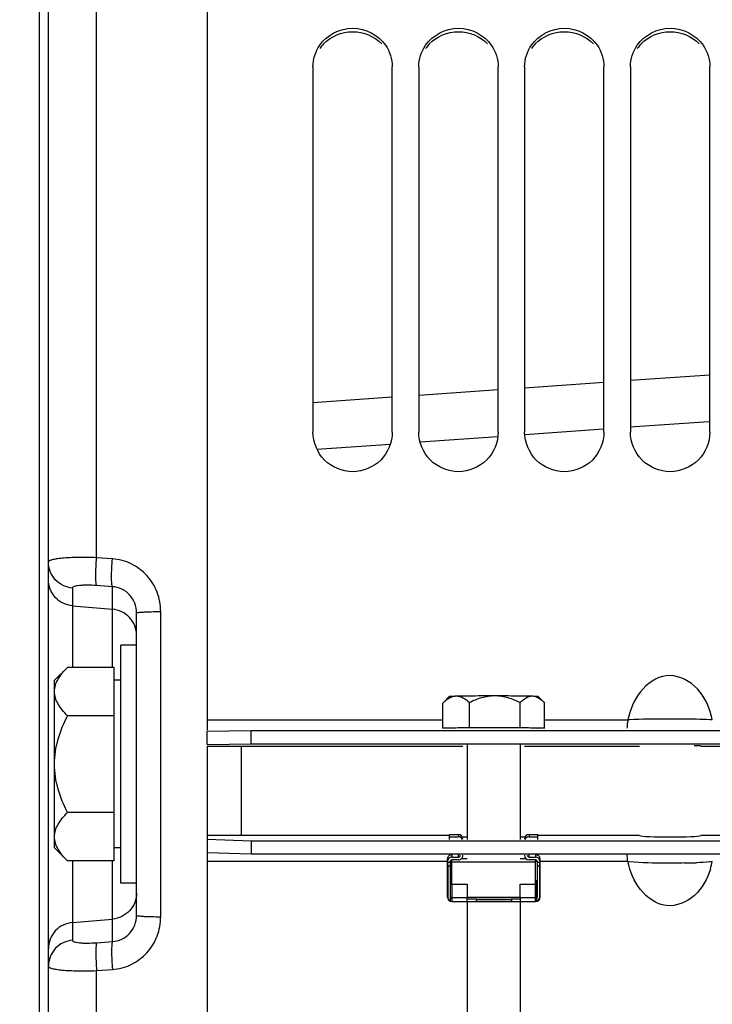
# Model space of a CAD drawing. Units: millimetres. Extents: x 0 to 594, y 0 to 420.
# Drawn here: x 84 to 104, y 238 to 265 of the extents above; entities that cross this region are included whole.
import ezdxf
from ezdxf.enums import TextEntityAlignment as Align

# ---------------------------------------------------------------- set-up
doc = ezdxf.new("R2010")
doc.units = ezdxf.units.MM
doc.header["$LTSCALE"] = 32.67
doc.layers.get('0').update_dxf_attribs({"linetype": 'CONTINUOUS'})
for name, color, linetype in [('02___PRT_ALL_AXES', 7, 'CONTINUOUS'), ('AXES', 7, 'CONTINUOUS'), ('SOLIDES', 7, 'CONTINUOUS')]:
    doc.layers.add(name, color=color, linetype=linetype)
doc.styles.get("Standard").update_dxf_attribs({"font": 'txt', "width": 0.85})
doc.styles.add('TEXTSTYLE_5', font='gdt', dxfattribs={"width": 0.85})
doc.styles.add('TEXTSTYLE_6', font='txt', dxfattribs={"width": 0.6})
doc.dimstyles.new('DIMSTYLE_1', dxfattribs={"dimtxt": 3.5, "dimasz": 3.5, "dimexe": 1.5, "dimexo": 1, "dimgap": 0.875, "dimtad": 1, "dimdec": 4, "dimlfac": 4, "dimtxsty": 'STANDARD', "dimblk": '_FILLED', "dimblk1": '_FILLED', "dimblk2": '_FILLED', "dimcen": 0.09, "dimclrt": 5, "dimadec": 0, "dimazin": 0, "dimtp": 0.8, "dimtm": 0.8, "dimtfac": 1, "dimtdec": 4, "dimtofl": 0, "dimtmove": 0, "dimatfit": 3, "dimldrblk": '_FILLED', "dimfxl": 1, "dimtolj": 1, "dimarcsym": 0})
doc.dimstyles.new('DIMSTYLE_2', dxfattribs={"dimtxt": 3.5, "dimasz": 3.5, "dimexe": 1.5, "dimexo": 1, "dimgap": 0.875, "dimtad": 1, "dimdec": 4, "dimlfac": 4, "dimtxsty": 'STANDARD', "dimblk": '_FILLED', "dimblk1": '_FILLED', "dimblk2": '_FILLED', "dimcen": 0.09, "dimclrt": 5, "dimadec": 0, "dimazin": 0, "dimtp": 0.0001, "dimtm": 0.0001, "dimtfac": 1, "dimtdec": 4, "dimtofl": 0, "dimtmove": 0, "dimatfit": 3, "dimldrblk": '_FILLED', "dimfxl": 1, "dimtolj": 1, "dimarcsym": 0})
doc.dimstyles.new('DIMSTYLE_4', dxfattribs={"dimtxt": 3.5, "dimasz": 3.5, "dimexe": 1.5, "dimexo": 1, "dimgap": 0.875, "dimtad": 1, "dimdec": 4, "dimlfac": 4, "dimtxsty": 'STANDARD', "dimblk": '_FILLED', "dimblk1": '_FILLED', "dimblk2": '_FILLED', "dimcen": 0.09, "dimclrt": 5, "dimadec": 0, "dimazin": 0, "dimtol": 1, "dimtm": 0.127, "dimtfac": 0.6, "dimtdec": 4, "dimtofl": 0, "dimtmove": 0, "dimatfit": 3, "dimldrblk": '_FILLED', "dimfxl": 1, "dimtolj": 1, "dimarcsym": 0})
doc.dimstyles.new('DIMSTYLE_7', dxfattribs={"dimtxt": 3.5, "dimasz": 3.5, "dimexe": 1.5, "dimexo": 1, "dimgap": 0.875, "dimtad": 1, "dimlfac": 4, "dimtxsty": 'STANDARD', "dimblk": '_FILLED', "dimblk1": '_FILLED', "dimblk2": '_FILLED', "dimcen": 0.09, "dimclrt": 5, "dimadec": 0, "dimazin": 0, "dimtp": 0.0001, "dimtm": 0.0001, "dimtfac": 1, "dimtofl": 0, "dimtmove": 0, "dimatfit": 3, "dimldrblk": '_FILLED', "dimfxl": 1, "dimtolj": 1, "dimarcsym": 0})
doc.dimstyles.new('DIMSTYLE_9', dxfattribs={"dimtxt": 3.5, "dimasz": 3.5, "dimexe": 1.5, "dimexo": 1, "dimgap": 0.875, "dimtad": 1, "dimdec": 0, "dimlfac": 4, "dimtxsty": 'STANDARD', "dimblk": '_FILLED', "dimblk1": '_FILLED', "dimblk2": '_FILLED', "dimcen": 0.09, "dimclrt": 5, "dimadec": 0, "dimazin": 0, "dimtp": 0.0001, "dimtm": 0.0001, "dimtfac": 1, "dimtdec": 0, "dimtofl": 0, "dimtmove": 0, "dimatfit": 3, "dimldrblk": '_FILLED', "dimfxl": 1, "dimtolj": 1, "dimarcsym": 0})

# ---------------------------------------------------------------- blocks, each defined once
blk = doc.blocks.new('_FILLED')
at = {"color": 0, "linetype": 'BYBLOCK'}
blk.add_solid([(0, 0), (-1, 0.2143), (-1, -0.2143)], dxfattribs=at)
blk = doc.blocks.new('*D0')
at = {"color": 2, "linetype": 'CONTINUOUS'}
for p, q in [((84.77, 350.55), (84.77, 351.175)), ((214.128, 350.55), (214.128, 351.175)), ((84.77, 308.043), (84.77, 350.55)), ((214.128, 246.178), (214.128, 350.55)), ((84.77, 349.675), (149.449, 349.675)), ((214.128, 349.675), (149.449, 349.675))]:
    blk.add_line(p, q, dxfattribs=at)
at = {"color": 2, "linetype": 'CONTINUOUS', "xscale": 3.5, "yscale": 3.5, "zscale": 3.5, "rotation": 180}
blk.add_blockref('_FILLED', (84.77, 349.675), dxfattribs=at)
at = {"color": 2, "linetype": 'CONTINUOUS', "xscale": 3.5, "yscale": 3.5, "zscale": 3.5}
blk.add_blockref('_FILLED', (214.128, 349.675), dxfattribs=at)
at = {"color": 5, "linetype": 'CONTINUOUS', "insert": (152.053, 354.05), "char_height": 3.5, "width": 8.925, "attachment_point": 2, "line_spacing_factor": 0.9}
blk.add_mtext('Xg', dxfattribs=at)
blk = doc.blocks.new('*D3')
at = {"color": 2, "linetype": 'CONTINUOUS'}
for p, q in [((83.833, 300.312), (45.95, 300.312)), ((47.45, 300.312), (47.45, 244.352)), ((47.45, 188.392), (47.45, 244.352)), ((83.833, 188.392), (45.95, 188.392))]:
    blk.add_line(p, q, dxfattribs=at)
at = {"color": 2, "linetype": 'CONTINUOUS', "xscale": 3.5, "yscale": 3.5, "zscale": 3.5}
for p, rotation in [((47.45, 300.312), 90), ((47.45, 188.392), 270)]:
    blk.add_blockref('_FILLED', p, dxfattribs=dict(at, rotation=rotation))
at = {"color": 5, "linetype": 'CONTINUOUS', "style": 'TEXTSTYLE_6', "width": 0.6}
for s, p in [('-0,127', (46.4, 255.611)), (' 0', (43.6, 253.091))]:
    blk.add_text(s, height=2.1, rotation=90, dxfattribs=at).set_placement(p, align=Align.CENTER)
at = {"color": 5, "linetype": 'CONTINUOUS', "width": 0.85}
blk.add_text('447,68', height=3.5, rotation=90, dxfattribs=at).set_placement((45.7, 242.906), align=Align.CENTER)
at = {"color": 5, "linetype": 'CONTINUOUS', "style": 'TEXTSTYLE_5'}
blk.add_text('n', height=3.5, rotation=90, dxfattribs=at).set_placement((45.7, 231.647), align=Align.CENTER)
blk = doc.blocks.new('*D15')
at = {"color": 2, "linetype": 'CONTINUOUS'}
for p, q in [((84.77, 244.659), (84.77, 394.662)), ((342.77, 272.102), (342.77, 394.662)), ((84.77, 393.162), (213.77, 393.162)), ((342.77, 393.162), (213.77, 393.162))]:
    blk.add_line(p, q, dxfattribs=at)
at = {"color": 2, "linetype": 'CONTINUOUS', "xscale": 3.5, "yscale": 3.5, "zscale": 3.5, "rotation": 180}
blk.add_blockref('_FILLED', (84.77, 393.162), dxfattribs=at)
at = {"color": 2, "linetype": 'CONTINUOUS', "xscale": 3.5, "yscale": 3.5, "zscale": 3.5}
blk.add_blockref('_FILLED', (342.77, 393.162), dxfattribs=at)
at = {"color": 5, "linetype": 'CONTINUOUS', "insert": (213.77, 397.537), "char_height": 3.5, "width": 17.85, "attachment_point": 2, "line_spacing_factor": 0.9}
blk.add_mtext('1032', dxfattribs=at)
blk = doc.blocks.new('*D20')
at = {"color": 2, "linetype": 'CONTINUOUS'}
for p, q in [((74.92, 337.356), (74.92, 337.981)), ((84.77, 337.356), (84.77, 337.981)), ((74.92, 204.257), (74.92, 337.356)), ((84.77, 244.362), (84.77, 337.356)), ((74.92, 336.481), (59.19, 336.481)), ((59.19, 336.481), (79.845, 336.481)), ((89.77, 336.481), (79.845, 336.481)), ((84.77, 336.481), (89.77, 336.481))]:
    blk.add_line(p, q, dxfattribs=at)
at = {"color": 2, "linetype": 'CONTINUOUS', "xscale": 3.5, "yscale": 3.5, "zscale": 3.5}
blk.add_blockref('_FILLED', (74.92, 336.481), dxfattribs=at)
at = {"color": 2, "linetype": 'CONTINUOUS', "xscale": 3.5, "yscale": 3.5, "zscale": 3.5, "rotation": 180}
blk.add_blockref('_FILLED', (84.77, 336.481), dxfattribs=at)
at = {"color": 5, "linetype": 'CONTINUOUS', "insert": (71.09, 340.856), "char_height": 3.5, "width": 17.85, "attachment_point": 3, "line_spacing_factor": 0.9}
blk.add_mtext('39,6', dxfattribs=at)
blk = doc.blocks.new('*D22')
at = {"color": 2, "linetype": 'CONTINUOUS'}
for p, q in [((89.569, 324.505), (35.664, 324.505)), ((37.164, 324.505), (37.164, 244.352)), ((37.164, 164.199), (37.164, 244.352)), ((89.569, 164.199), (35.664, 164.199))]:
    blk.add_line(p, q, dxfattribs=at)
at = {"color": 2, "linetype": 'CONTINUOUS', "xscale": 3.5, "yscale": 3.5, "zscale": 3.5}
for p, rotation in [((37.164, 324.505), 90), ((37.164, 164.199), 270)]:
    blk.add_blockref('_FILLED', p, dxfattribs=dict(at, rotation=rotation))
at = {"color": 5, "linetype": 'CONTINUOUS', "insert": (32.789, 244.352), "char_height": 3.5, "width": 20.3875, "attachment_point": 2, "rotation": 90, "line_spacing_factor": 0.9, "style": 'TEXTSTYLE_5'}
blk.add_mtext('{\\Fgdt;n}\\Ftxt;641', dxfattribs=at)

msp = doc.modelspace()

# ---------------------------------------------------------------- linework, layer by layer
at = {"color": 7, "linetype": 'CONTINUOUS'}
for p, q in [((89.519695, 324.50549), (89.519695, 245.311865)), ((84.769695, 181.661418), (84.769695, 307.043368)), ((92.519695, 264.10896), (92.519695, 253.76002)), ((94.769695, 253.76002), (94.769695, 264.10896)), ((95.519695, 264.10896), (95.519695, 253.76002)), ((97.769695, 253.76002), (97.769695, 264.10896)), ((98.519695, 264.10896), (98.519695, 253.76002)), ((100.769695, 253.76002), (100.769695, 264.10896)), ((101.519695, 264.10896), (101.519695, 253.76002)), ((103.769695, 253.76002), (103.769695, 264.10896)), ((89.519695, 245.286309), (90.769695, 245.305932)), ((89.519695, 244.911355), (89.519695, 245.286309)), ((90.769695, 244.930978), (90.769695, 245.305932)), ((90.769695, 245.305932), (129.519695, 245.305932)), ((89.519695, 244.864259), (89.519695, 242.328809)), ((89.519695, 242.225301), (89.519695, 164.199296)), ((90.769695, 242.182173), (90.769695, 241.807396)), ((96.394695, 242.356323), (96.644695, 242.356323)), ((96.394695, 242.295944), (96.644695, 242.295944)), ((98.644695, 242.356323), (98.894695, 242.356323)), ((98.644695, 242.295944), (98.894695, 242.295944)), ((89.519695, 241.850525), (90.769695, 241.807396)), ((90.769695, 241.807396), (129.519695, 241.807396)), ((96.332195, 240.583586), (96.332195, 241.668816)), ((96.407195, 241.584285), (96.407195, 240.581861)), ((96.457195, 241.716758), (96.644695, 241.716758)), ((96.644695, 241.637274), (96.457195, 241.637274)), ((98.644695, 241.716758), (98.832195, 241.716758)), ((98.832195, 241.637274), (98.644695, 241.637274)), ((98.882195, 240.581861), (98.882195, 241.584285)), ((98.957195, 240.583586), (98.957195, 241.668816)), ((96.34263, 241.458798), (96.34263, 240.581861)), ((98.946759, 240.581861), (98.946759, 241.458798)), ((96.419695, 240.473672), (96.419695, 241.049596)), ((98.869695, 240.473672), (98.869695, 241.049596)), ((96.457195, 240.95405), (96.894695, 240.95405)), ((96.894695, 240.95405), (96.894695, 240.579273)), ((98.394695, 240.579273), (98.394695, 240.95405)), ((98.394695, 240.95405), (98.832195, 240.95405)), ((96.457195, 240.458586), (96.903343, 240.458586)), ((97.136046, 240.458586), (98.153343, 240.458586)), ((98.386046, 240.458586), (98.832195, 240.458586))]:
    msp.add_line(p, q, dxfattribs=at)
at = {"color": 9, "linetype": 'CONTINUOUS'}
for p, q in [((89.519695, 245.60828), (96.20177, 245.60828)), ((99.08762, 245.60828), (101.449323, 245.60828)), ((96.644695, 242.356323), (96.644695, 242.295944)), ((98.644695, 242.356323), (98.644695, 242.295944)), ((96.332195, 241.592194), (89.519695, 241.592194)), ((96.407195, 241.569437), (96.332195, 241.569437)), ((96.457195, 241.592194), (96.407195, 241.592194)), ((96.457195, 241.786194), (96.457195, 241.716758)), ((96.644695, 241.716758), (96.644695, 241.786194)), ((98.644695, 241.716758), (98.644695, 241.786194)), ((98.832195, 241.786194), (98.832195, 241.716758)), ((98.882195, 241.592194), (98.832195, 241.592194)), ((98.957195, 241.569437), (98.882195, 241.569437)), ((101.449323, 241.592194), (98.957195, 241.592194)), ((101.49532, 241.587274), (101.449323, 241.592194)), ((96.407195, 241.458798), (96.34263, 241.458798)), ((98.946759, 241.458798), (98.882195, 241.458798)), ((96.457195, 240.95405), (96.457195, 240.458586)), ((98.832195, 240.458586), (98.832195, 240.95405)), ((96.457195, 240.579273), (96.894695, 240.579273)), ((98.394695, 240.579273), (98.832195, 240.579273))]:
    msp.add_line(p, q, dxfattribs=at)
at = {"color": 3, "linetype": 'CONTINUOUS'}
for p, q in [((89.519695, 244.911355), (90.769695, 244.930978)), ((90.769695, 244.930978), (129.519695, 244.930978)), ((89.519695, 244.864259), (96.769695, 244.864259)), ((98.519695, 244.864259), (101.775466, 244.864259)), ((103.513924, 244.864259), (116.775466, 244.864259)), ((89.519695, 242.328809), (89.519695, 242.225301)), ((96.394695, 242.328809), (89.519695, 242.328809)), ((89.519695, 242.225301), (90.769695, 242.182173)), ((90.769695, 242.182173), (129.519695, 242.182173)), ((96.607195, 242.220988), (96.607195, 242.215382)), ((96.894695, 242.286974), (96.769695, 242.286974)), ((98.519695, 242.286974), (98.394695, 242.286974)), ((98.682195, 242.215382), (98.682195, 242.220988)), ((101.775466, 242.328809), (98.894695, 242.328809)), ((116.775466, 242.328809), (103.513924, 242.328809))]:
    msp.add_line(p, q, dxfattribs=at)
for centre in [(93.596158, 264.012682), (96.596158, 264.012682), (99.596158, 264.012682), (102.596158, 264.012682)]:
    msp.add_arc(centre, 1.074525, 136.3598289, 145.3237223, dxfattribs=at)
at = {"color": 7, "linetype": 'CONTINUOUS'}
for centre, radius, start, end in [((101.634851, 245.134117), 2.255616, 12.1349245, 17.6802392), ((102.79022, 245.331045), 1.369445, 171.1914349, 178.3970354), ((102.564003, 245.36876), 1.140123, 167.8727965, 171.3235168), ((96.644733, 242.231357), 0.124964, 0.0188202, 90.0176725), ((96.644712, 242.170942), 0.125002, 20.8336095, 90.0077385), ((98.644656, 242.231357), 0.124964, 89.9823278, 179.9811801), ((98.644678, 242.170942), 0.125002, 89.9922615, 159.1663905), ((101.637149, 242.066086), 2.253313, 342.3111272, 347.8595345), ((96.457063, 237.53511), 3.514685, 89.9978493, 90.6091793), ((98.832327, 237.53511), 3.514685, 89.3908207, 90.0021507), ((96.457063, 244.468735), 3.514685, 269.3908207, 270.0021507), ((98.832327, 244.468735), 3.514685, 269.9978493, 270.6091793), ((96.457196, 240.583587), 0.125001, 180.0005547, 269.9994454), ((96.457132, 240.581881), 0.114501, 180.0097574, 250.915884), ((96.457142, 240.67243), 0.049947, 179.9995386, 221.4326591), ((96.457142, 240.581861), 0.049947, 179.9995386, 221.4326591), ((98.832194, 240.583587), 0.125001, 270.0004924, 359.034103), ((98.832248, 240.67243), 0.049947, 318.5673409, 0.0004614), ((98.832258, 240.581881), 0.114501, 289.084116, 359.9902426), ((98.832248, 240.581861), 0.049947, 318.5673409, 0.0004614), ((98.832996, 240.583587), 0.124199, 359.0280443, 359.9997309)]:
    msp.add_arc(centre, radius, start, end, dxfattribs=at)
at = {"color": 9, "linetype": 'CONTINUOUS'}
for centre, radius, start, end in [((102.680706, 199.413768), 46.214121, 89.1217021, 89.5561151), ((102.733283, 260.509177), 18.959493, 270.9231193, 271.9822916), ((96.457063, 244.093944), 3.514671, 269.3908195, 270.0021518), ((98.832327, 244.093944), 3.514671, 269.9978482, 270.6091805)]:
    msp.add_arc(centre, radius, start, end, dxfattribs=at)
at = {"color": 3, "linetype": 'CONTINUOUS'}
for centre, ratio, start_param, end_param in [((102.644695, 244.862032), 0.022201155, 0.114915711, 0.671495616), ((102.644695, 242.333704), 0.048793888, -3.026676943, -0.114915711)]:
    msp.add_ellipse(centre, major_axis=(0.875, 0), ratio=ratio, start_param=start_param, end_param=end_param, dxfattribs=at)
at = {"color": 7, "linetype": 'CONTINUOUS'}
for centre, major_axis, ratio, start_param, end_param in [((96.457195, 241.668816), (0.125, 0), 0.939025256, 1.570796327, 3.141592654), ((96.457195, 241.584285), (0, 0.132473), 0.943588533, 0, 1.570796327), ((96.457195, 241.584285), (0, 0.052989), 0.943588533, 0, 1.570796327), ((96.644695, 241.769747), (0, 0.132473), 0.943588533, -3.141592654, -1.570796327), ((96.644695, 241.769747), (0, 0.052989), 0.943588533, -3.141592654, -1.570796327), ((98.644695, 241.769747), (0, 0.132473), 0.943588533, -4.71238898, -3.141592654), ((98.644695, 241.769747), (0, 0.052989), 0.943588533, -4.71238898, -3.141592654), ((98.832195, 241.668816), (0.125, 0), 0.939025256, 0, 1.570796327), ((98.832195, 241.584285), (0, 0.132473), 0.943588533, -1.570796327, 0), ((98.832195, 241.584285), (0, 0.052989), 0.943588533, -1.570796327, 0)]:
    msp.add_ellipse(centre, major_axis=major_axis, ratio=ratio, start_param=start_param, end_param=end_param, dxfattribs=at)
for points in [[(92.713193, 264.72051), (92.911701, 265.007939), (93.644695, 265.393275), (94.377689, 265.007939), (94.576196, 264.72051)], [(95.713193, 264.72051), (95.911701, 265.007939), (96.644695, 265.393275), (97.377689, 265.007939), (97.576196, 264.72051)], [(98.713193, 264.72051), (98.911701, 265.007939), (99.644695, 265.393275), (100.377689, 265.007939), (100.576196, 264.72051)], [(101.713193, 264.72051), (101.911701, 265.007939), (102.644695, 265.393275), (103.377689, 265.007939), (103.576196, 264.72051)], [(92.519695, 264.10896), (92.519695, 264.322771), (92.59169, 264.544578), (92.713193, 264.72051)], [(94.576196, 264.72051), (94.6977, 264.544578), (94.769695, 264.322771), (94.769695, 264.10896)], [(95.519695, 264.10896), (95.519695, 264.322771), (95.59169, 264.544578), (95.713193, 264.72051)], [(97.576196, 264.72051), (97.6977, 264.544578), (97.769695, 264.322771), (97.769695, 264.10896)], [(98.519695, 264.10896), (98.519695, 264.322771), (98.59169, 264.544578), (98.713193, 264.72051)], [(100.576196, 264.72051), (100.6977, 264.544578), (100.769695, 264.322771), (100.769695, 264.10896)], [(101.519695, 264.10896), (101.519695, 264.322771), (101.59169, 264.544578), (101.713193, 264.72051)], [(103.576196, 264.72051), (103.6977, 264.544578), (103.769695, 264.322771), (103.769695, 264.10896)], [(101.449323, 241.592194), (101.433961, 241.663208), (101.425427, 241.735875), (101.422082, 241.808455)]]:
    msp.add_open_spline(points, degree=3, dxfattribs=at)
at = {"color": 3, "linetype": 'CONTINUOUS'}
for points in [[(92.818537, 264.754241), (93.024926, 264.97045), (93.644695, 265.235312), (94.264463, 264.97045), (94.470852, 264.754241)], [(95.818537, 264.754241), (96.024926, 264.97045), (96.644695, 265.235312), (97.264463, 264.97045), (97.470852, 264.754241)], [(98.818537, 264.754241), (99.024926, 264.97045), (99.644695, 265.235312), (100.264463, 264.97045), (100.470852, 264.754241)], [(101.818537, 264.754241), (102.024926, 264.97045), (102.644695, 265.235312), (103.264463, 264.97045), (103.470852, 264.754241)]]:
    msp.add_open_spline(points, degree=3, dxfattribs=at)
at = {"color": 7, "linetype": 'CONTINUOUS'}
for points, knots in [([(94.769695, 253.76002), (94.769695, 253.473787), (94.525315, 252.877059), (93.644695, 252.518848), (92.764074, 252.877059), (92.519695, 253.473787), (92.519695, 253.76002)], [0, 0, 0, 0, 0.249704032, 0.5, 0.750295968, 1, 1, 1, 1]), ([(97.769695, 253.76002), (97.769695, 253.473787), (97.525315, 252.877059), (96.644695, 252.518848), (95.764074, 252.877059), (95.519695, 253.473787), (95.519695, 253.76002)], [0, 0, 0, 0, 0.249704032, 0.5, 0.750295968, 1, 1, 1, 1]), ([(100.769695, 253.76002), (100.769695, 253.473787), (100.525315, 252.877059), (99.644695, 252.518848), (98.764074, 252.877059), (98.519695, 253.473787), (98.519695, 253.76002)], [0, 0, 0, 0, 0.249704032, 0.5, 0.750295968, 1, 1, 1, 1]), ([(103.769695, 253.76002), (103.769695, 253.473787), (103.525315, 252.877059), (102.644695, 252.518848), (101.764074, 252.877059), (101.519695, 253.473787), (101.519695, 253.76002)], [0, 0, 0, 0, 0.249704032, 0.5, 0.750295968, 1, 1, 1, 1]), ([(103.783926, 245.819157), (103.695739, 246.095285), (103.427328, 246.632813), (102.512083, 247.012076), (101.72376, 246.441654), (101.51049, 245.892063), (101.449323, 245.60828)], [0, 0, 0, 0, 0.251914294, 0.499121888, 0.747709506, 1, 1, 1, 1]), ([(96.332195, 241.560464), (96.332195, 241.553546), (96.333992, 241.538362), (96.339603, 241.5048), (96.34263, 241.477653), (96.34263, 241.458798)], [0, 0, 0, 0, 0.202992745, 0.446748569, 1, 1, 1, 1]), ([(98.946759, 241.458798), (98.946759, 241.477653), (98.949786, 241.5048), (98.955398, 241.538362), (98.957195, 241.553546), (98.957195, 241.560464)], [0, 0, 0, 0, 0.553257011, 0.797010769, 1, 1, 1, 1]), ([(103.783926, 241.381421), (103.695737, 241.105431), (103.427166, 240.56812), (102.512148, 240.189328), (101.723848, 240.759138), (101.510489, 241.30855), (101.449323, 241.592194)], [0, 0, 0, 0, 0.251877226, 0.499138666, 0.747752298, 1, 1, 1, 1])]:
    msp.add_open_spline(points, degree=3, knots=knots, dxfattribs=at)
at = {"color": 9, "linetype": 'CONTINUOUS'}
for points, knots in [([(101.49532, 245.609834), (101.487027, 245.609428), (101.471701, 245.608735), (101.456362, 245.608326), (101.449323, 245.60828)], [0, 0, 0, 0, 0.541209969, 1, 1, 1, 1]), ([(103.038735, 245.626502), (102.868884, 245.627788), (102.354417, 245.628092), (101.839578, 245.626666), (101.49532, 245.609834)], [0, 0, 0, 0, 0.330121624, 1, 1, 1, 1]), ([(103.840066, 245.60828), (103.817565, 245.60843), (103.667355, 245.61724), (103.516983, 245.620521), (103.389103, 245.622459)], [0, 0, 0, 0, 0.149615025, 1, 1, 1, 1]), ([(103.038735, 241.552145), (102.8689, 241.549367), (102.354511, 241.549252), (101.838062, 241.549207), (101.49532, 241.587274)], [0, 0, 0, 0, 0.330008669, 1, 1, 1, 1]), ([(103.840066, 241.592194), (103.817553, 241.590056), (103.667911, 241.572035), (103.51711, 241.565492), (103.389103, 241.56103)], [0, 0, 0, 0, 0.150066126, 1, 1, 1, 1]), ([(96.34263, 240.581861), (96.34112, 240.581981), (96.33857, 240.582208), (96.335133, 240.582613), (96.333429, 240.582983), (96.332195, 240.583321), (96.332195, 240.583586)], [0, 0, 0, 0, 0.426127915, 0.735657331, 0.925418057, 1, 1, 1, 1]), ([(98.946759, 240.581861), (98.948269, 240.581981), (98.95082, 240.582208), (98.954256, 240.582613), (98.95596, 240.582983), (98.957195, 240.583321), (98.957195, 240.583586)], [0, 0, 0, 0, 0.426127918, 0.735657334, 0.92541806, 1, 1, 1, 1])]:
    msp.add_open_spline(points, degree=3, knots=knots, dxfattribs=at)
at = {"layer": '02___PRT_ALL_AXES', "color": 7, "linetype": 'CONTINUOUS'}
for p, q in [((87.519695, 247.727393), (87.069695, 247.727393)), ((87.069695, 240.977397), (87.069695, 247.727389)), ((87.519695, 242.85918), (87.519695, 245.845605)), ((87.519695, 240.977393), (87.069695, 240.977393))]:
    msp.add_line(p, q, dxfattribs=at)
at = {"layer": 'AXES', "color": 7, "linetype": 'CONTINUOUS'}
for p, q in [((85.562109, 247.094807), (85.194695, 246.727393)), ((86.882195, 247.094807), (85.562109, 247.094807)), ((86.882195, 241.609979), (86.882195, 247.094807)), ((85.194695, 241.977501), (85.194695, 246.727285)), ((87.069695, 246.727393), (86.882195, 246.727393)), ((96.20177, 245.375089), (96.20177, 246.081626)), ((96.209134, 246.089051), (96.394849, 246.27472)), ((96.413296, 246.24108), (96.415152, 246.241995)), ((96.954468, 245.394423), (96.954468, 246.10096)), ((98.397393, 245.393857), (98.397393, 246.100394)), ((99.055915, 246.113385), (98.894541, 246.27472)), ((99.055994, 246.113733), (99.08762, 246.080494)), ((99.08762, 245.373956), (99.08762, 246.080494)), ((86.882195, 245.7236), (85.562109, 245.7236)), ((96.20177, 245.375089), (96.954468, 245.394423)), ((96.394551, 245.369531), (96.20177, 245.375089)), ((96.394971, 245.374523), (96.395085, 245.375013)), ((96.954468, 245.394423), (98.397393, 245.393857)), ((98.397393, 245.393857), (99.08762, 245.373956)), ((99.08762, 245.373956), (98.894837, 245.369004)), ((96.894695, 244.906621), (96.894695, 242.215382)), ((98.394695, 244.906621), (98.394695, 242.215382)), ((86.882195, 242.981186), (85.562109, 242.981186)), ((96.394695, 242.220988), (96.394695, 242.356323)), ((98.894695, 242.220988), (98.894695, 242.356323)), ((85.562109, 241.609979), (85.194695, 241.977393)), ((87.069695, 241.977393), (86.882195, 241.977393)), ((86.882195, 241.609979), (85.562109, 241.609979)), ((96.457195, 240.956638), (96.457195, 241.637274)), ((96.457195, 241.585579), (98.832195, 241.585579)), ((96.894695, 241.667522), (96.724186, 241.667522)), ((98.565209, 241.667522), (98.394695, 241.667522)), ((98.832195, 240.956638), (98.832195, 241.637274)), ((96.419695, 241.047207), (96.457195, 241.047207)), ((98.832195, 241.047207), (98.869695, 241.047207)), ((96.419695, 240.956638), (96.894695, 240.956638)), ((96.894695, 240.956638), (96.894695, 240.95405)), ((98.394695, 240.956638), (98.394695, 240.95405)), ((98.394695, 240.956638), (98.869695, 240.956638)), ((96.894695, 240.586174), (98.394695, 240.586174)), ((96.894695, 240.467365), (96.894695, 240.579273)), ((96.894695, 240.458586), (96.894695, 232.876063)), ((96.903344, 240.458587), (96.900947, 240.458764)), ((96.90513, 240.458661), (96.903344, 240.458586)), ((97.136047, 240.458586), (97.134259, 240.458661)), ((97.144695, 240.531891), (97.144695, 240.467365)), ((97.144695, 240.531891), (98.144695, 240.531891)), ((97.144695, 240.467365), (98.144695, 240.467365)), ((98.144695, 240.531891), (98.144695, 240.467365)), ((98.153344, 240.458587), (98.150947, 240.458764)), ((98.15513, 240.458661), (98.153344, 240.458586)), ((98.386047, 240.458586), (98.384259, 240.458661)), ((98.394695, 240.579273), (98.394695, 240.467365)), ((98.394695, 240.458586), (98.394695, 232.876063))]:
    msp.add_line(p, q, dxfattribs=at)
msp.add_arc((97.115756, 245.154758), 1.301712, 131.953617, 134.5990545, dxfattribs=at)
for points, knots in [([(85.194695, 246.409203), (85.194695, 246.469354), (85.214333, 246.593673), (85.294689, 246.770108), (85.413994, 246.938361), (85.510258, 247.042956), (85.562109, 247.094807)], [0, 0, 0, 0, 0.226462412, 0.465867865, 0.723925979, 1, 1, 1, 1]), ([(85.562109, 245.7236), (85.510265, 245.775443), (85.413988, 245.880009), (85.294706, 246.048276), (85.214392, 246.224728), (85.194695, 246.349048), (85.194695, 246.409203)], [0, 0, 0, 0, 0.276040511, 0.534089681, 0.773517214, 1, 1, 1, 1]), ([(96.245524, 246.122823), (96.258865, 246.134795), (96.310881, 246.179333), (96.367965, 246.218599), (96.413296, 246.24108)], [0, 0, 0, 0, 0.261584084, 1, 1, 1, 1]), ([(96.394808, 246.27472), (96.395817, 246.275729), (96.400934, 246.276162), (96.410153, 246.277743), (96.425513, 246.278731), (96.456287, 246.280691), (96.507882, 246.282654), (96.552484, 246.283986), (96.578119, 246.284645)], [0, 0, 0, 0, 0.02329143, 0.076066808, 0.158733571, 0.27107048, 0.581417079, 1, 1, 1, 1]), ([(96.415152, 246.241995), (96.428281, 246.248441), (96.479873, 246.271146), (96.53637, 246.283572), (96.578119, 246.284645)], [0, 0, 0, 0, 0.259383403, 1, 1, 1, 1]), ([(96.578119, 246.284645), (96.734352, 246.288658), (97.100309, 246.292732), (97.466259, 246.294111), (97.67593, 246.294029)], [0, 0, 0, 0, 0.427059068, 1, 1, 1, 1]), ([(96.578119, 246.284645), (96.644832, 246.286358), (96.788079, 246.243313), (96.899258, 246.152471), (96.954468, 246.10096)], [0, 0, 0, 0, 0.469163067, 1, 1, 1, 1]), ([(96.954468, 246.10096), (97.066654, 246.15702), (97.299169, 246.254377), (97.550675, 246.294078), (97.67593, 246.294029)], [0, 0, 0, 0, 0.500314988, 1, 1, 1, 1]), ([(97.67593, 246.294029), (97.882813, 246.293948), (98.238351, 246.292293), (98.593903, 246.28808), (98.742506, 246.283795)], [0, 0, 0, 0, 0.581870193, 1, 1, 1, 1]), ([(97.67593, 246.294029), (97.801255, 246.29398), (98.052791, 246.254115), (98.285259, 246.156515), (98.397393, 246.100394)], [0, 0, 0, 0, 0.499863454, 1, 1, 1, 1]), ([(98.397393, 246.100394), (98.447538, 246.151372), (98.547316, 246.241078), (98.681026, 246.285568), (98.742506, 246.283795)], [0, 0, 0, 0, 0.537597375, 1, 1, 1, 1]), ([(98.742506, 246.283795), (98.763768, 246.283182), (98.800729, 246.281956), (98.843473, 246.280134), (98.86897, 246.278371), (98.881719, 246.27743), (98.889451, 246.276072), (98.893717, 246.275582), (98.894581, 246.27472)], [0, 0, 0, 0, 0.418330944, 0.727799321, 0.839954525, 0.922815134, 0.975998278, 1, 1, 1, 1]), ([(98.742506, 246.283795), (98.769906, 246.283006), (98.890484, 246.260674), (98.989939, 246.179478), (99.055921, 246.113409)], [0, 0, 0, 0, 0.226938834, 1, 1, 1, 1]), ([(85.194695, 244.352393), (85.194695, 244.590437), (85.270309, 245.068457), (85.455488, 245.510358), (85.562109, 245.7236)], [0, 0, 0, 0, 0.499613779, 1, 1, 1, 1]), ([(96.395085, 245.375013), (96.399316, 245.37767), (96.417489, 245.37712), (96.452201, 245.381331), (96.508874, 245.38249), (96.552826, 245.384106), (96.578119, 245.384756)], [0, 0, 0, 0, 0.081709956, 0.277909009, 0.586196741, 1, 1, 1, 1]), ([(96.578119, 245.384756), (96.73435, 245.388769), (97.100306, 245.392843), (97.466257, 245.394222), (97.67593, 245.39414)], [0, 0, 0, 0, 0.427052711, 1, 1, 1, 1]), ([(97.67593, 245.39414), (97.882815, 245.394058), (98.238353, 245.392404), (98.593905, 245.388191), (98.742506, 245.383906)], [0, 0, 0, 0, 0.581876557, 1, 1, 1, 1]), ([(98.742506, 245.383906), (98.764412, 245.383275), (98.802143, 245.382015), (98.845958, 245.380146), (98.871084, 245.378311), (98.883938, 245.37734), (98.889906, 245.376004), (98.894682, 245.375431), (98.894692, 245.374522)], [0, 0, 0, 0, 0.430352346, 0.743717174, 0.854411297, 0.933891388, 0.982152767, 1, 1, 1, 1]), ([(85.562109, 242.981186), (85.455497, 243.194408), (85.270333, 243.636311), (85.194695, 244.114327), (85.194695, 244.352393)], [0, 0, 0, 0, 0.500340149, 1, 1, 1, 1]), ([(85.194695, 242.295583), (85.194695, 242.355733), (85.214333, 242.480053), (85.294689, 242.656488), (85.413994, 242.824741), (85.510258, 242.929335), (85.562109, 242.981186)], [0, 0, 0, 0, 0.226462412, 0.465867865, 0.723925979, 1, 1, 1, 1]), ([(85.562109, 241.609979), (85.510265, 241.661823), (85.413988, 241.766388), (85.294706, 241.934655), (85.214392, 242.111107), (85.194695, 242.235427), (85.194695, 242.295583)], [0, 0, 0, 0, 0.276040511, 0.534089681, 0.773517214, 1, 1, 1, 1]), ([(96.894695, 240.531891), (96.894695, 240.532136), (96.895808, 240.532472), (96.897376, 240.532816), (96.900499, 240.53321), (96.904559, 240.533587), (96.909813, 240.533961), (96.918832, 240.53447), (96.932437, 240.535015), (96.951135, 240.535529), (96.972471, 240.535913), (96.99562, 240.536151), (97.019695, 240.536231), (97.043769, 240.536151), (97.066918, 240.535913), (97.088254, 240.535529), (97.106952, 240.535015), (97.120557, 240.53447), (97.129577, 240.533961), (97.13483, 240.533587), (97.138891, 240.53321), (97.142014, 240.532816), (97.143581, 240.532472), (97.144695, 240.532136), (97.144695, 240.531891)], [0, 0, 0, 0, 0.002937938, 0.010311229, 0.022319771, 0.038891618, 0.059875853, 0.085090592, 0.147186118, 0.222814163, 0.309079952, 0.402672802, 0.5, 0.597327198, 0.690920048, 0.777185837, 0.852813882, 0.914909408, 0.940124147, 0.961108382, 0.977680229, 0.989688771, 0.997062062, 1, 1, 1, 1]), ([(96.900947, 240.458764), (96.899159, 240.459055), (96.895201, 240.46102), (96.894695, 240.465319), (96.894695, 240.467365)], [0, 0, 0, 0, 0.469621312, 1, 1, 1, 1]), ([(96.90513, 240.458661), (96.920462, 240.459873), (96.95868, 240.460805), (97.019695, 240.461514), (97.080709, 240.460805), (97.118928, 240.459873), (97.134259, 240.458661)], [0, 0, 0, 0, 0.201287756, 0.5, 0.798712244, 1, 1, 1, 1]), ([(97.144695, 240.467365), (97.144695, 240.465044), (97.14372, 240.459662), (97.138346, 240.458587), (97.136046, 240.458587)], [0, 0, 0, 0, 0.502235169, 1, 1, 1, 1]), ([(98.144695, 240.531891), (98.144695, 240.532136), (98.145808, 240.532472), (98.147376, 240.532816), (98.150499, 240.53321), (98.154559, 240.533587), (98.159813, 240.533961), (98.168832, 240.53447), (98.182437, 240.535015), (98.201135, 240.535529), (98.222471, 240.535913), (98.24562, 240.536151), (98.269695, 240.536231), (98.293769, 240.536151), (98.316918, 240.535913), (98.338254, 240.535529), (98.356952, 240.535015), (98.370557, 240.53447), (98.379577, 240.533961), (98.38483, 240.533587), (98.388891, 240.53321), (98.392014, 240.532816), (98.393581, 240.532472), (98.394695, 240.532136), (98.394695, 240.531891)], [0, 0, 0, 0, 0.002937938, 0.010311229, 0.022319771, 0.038891618, 0.059875853, 0.085090592, 0.147186118, 0.222814163, 0.309079952, 0.402672802, 0.5, 0.597327198, 0.690920048, 0.777185837, 0.852813882, 0.914909408, 0.940124147, 0.961108382, 0.977680229, 0.989688771, 0.997062062, 1, 1, 1, 1]), ([(98.150947, 240.458764), (98.149159, 240.459055), (98.145201, 240.46102), (98.144695, 240.465319), (98.144695, 240.467365)], [0, 0, 0, 0, 0.469621312, 1, 1, 1, 1]), ([(98.15513, 240.458661), (98.170462, 240.459873), (98.20868, 240.460805), (98.269695, 240.461514), (98.330709, 240.460805), (98.368928, 240.459873), (98.384259, 240.458661)], [0, 0, 0, 0, 0.201287756, 0.5, 0.798712244, 1, 1, 1, 1]), ([(98.394695, 240.467365), (98.394695, 240.465044), (98.39372, 240.459662), (98.388346, 240.458587), (98.386046, 240.458587)], [0, 0, 0, 0, 0.502235169, 1, 1, 1, 1])]:
    msp.add_open_spline(points, degree=3, knots=knots, dxfattribs=at)
at = {"layer": 'SOLIDES', "color": 7, "linetype": 'CONTINUOUS'}
for p, q in [((85.019695, 165.967483), (85.019695, 322.737296)), ((101.519695, 255.226478), (103.769695, 255.383813)), ((95.519695, 254.806917), (97.769695, 254.964252)), ((98.519695, 255.016698), (100.769695, 255.174033)), ((92.519695, 254.597137), (94.769695, 254.754472)), ((87.519695, 245.845605), (87.519695, 248.635024)), ((87.519695, 240.069761), (87.519695, 242.85918))]:
    msp.add_line(p, q, dxfattribs=at)
at = {"layer": 'SOLIDES', "color": 9, "linetype": 'CONTINUOUS'}
for p, q in [((86.388961, 250.201654), (86.388961, 310.419463)), ((98.52457, 253.691577), (100.760085, 253.850819)), ((101.519695, 253.904927), (101.64025, 253.913514)), ((101.64025, 253.913514), (103.74494, 254.063433)), ((95.559307, 253.480349), (97.759168, 253.637055)), ((92.63368, 253.271939), (94.714952, 253.420201)), ((86.835062, 250.169009), (86.388961, 250.201654)), ((86.835062, 249.378834), (86.388961, 249.411148)), ((86.835062, 247.094807), (86.835062, 249.378834)), ((85.704328, 249.340784), (85.704328, 247.094807)), ((85.704328, 248.838878), (86.835062, 248.741454)), ((88.204328, 240.029407), (88.204328, 248.675379)), ((90.493516, 242.328809), (90.493516, 244.864259)), ((85.704328, 241.609979), (85.704328, 239.364002)), ((86.835062, 239.325951), (86.835062, 241.609979)), ((85.704328, 239.865908), (86.835062, 239.963331)), ((86.388961, 239.293638), (86.835062, 239.325951)), ((86.388961, 238.503132), (86.835062, 238.535777)), ((86.388961, 178.285323), (86.388961, 238.503132))]:
    msp.add_line(p, q, dxfattribs=at)
for points, knots in [([(86.388961, 250.201654), (86.211493, 250.207572), (85.886107, 250.211161), (85.504478, 250.196478), (85.259386, 250.168533), (85.147325, 250.148182), (85.080131, 250.126855), (85.043763, 250.111123), (85.019695, 250.090547), (85.019695, 250.076579)], [0, 0, 0, 0, 0.381699578, 0.699234928, 0.820404138, 0.911218368, 0.944595911, 0.969973884, 1, 1, 1, 1]), ([(85.704328, 249.340784), (85.612579, 249.348689), (85.430641, 249.398534), (85.204523, 249.565479), (85.054632, 249.801905), (85.019695, 249.985742), (85.019695, 250.076579)], [0, 0, 0, 0, 0.251748398, 0.502402585, 0.751673469, 1, 1, 1, 1]), ([(86.388961, 249.411148), (86.383908, 249.422769), (86.377492, 249.455397), (86.371033, 249.514893), (86.367255, 249.59559), (86.365528, 249.736698), (86.371302, 249.940992), (86.381883, 250.111632), (86.388961, 250.201654)], [0, 0, 0, 0, 0.047948668, 0.124262959, 0.227063655, 0.35317283, 0.658323543, 1, 1, 1, 1]), ([(86.835062, 249.378834), (86.830012, 249.390451), (86.823601, 249.423064), (86.817147, 249.482532), (86.813373, 249.56319), (86.811647, 249.704232), (86.817417, 249.908444), (86.82799, 250.079017), (86.835062, 250.169009)], [0, 0, 0, 0, 0.047948185, 0.124258002, 0.227051442, 0.353152722, 0.658296921, 1, 1, 1, 1]), ([(88.204328, 248.675379), (88.204326, 248.860588), (88.136474, 249.234168), (87.839562, 249.717345), (87.386042, 250.057547), (87.019222, 250.155529), (86.835062, 250.169009)], [0, 0, 0, 0, 0.250593754, 0.50053879, 0.750157829, 1, 1, 1, 1]), ([(85.704328, 248.838878), (85.612579, 248.846783), (85.43064, 248.896626), (85.204524, 249.063575), (85.05463, 249.299998), (85.019695, 249.483836), (85.019695, 249.574673)], [0, 0, 0, 0, 0.251749059, 0.502402572, 0.751672826, 1, 1, 1, 1]), ([(86.388961, 249.411148), (86.300356, 249.417566), (86.171993, 249.423047), (86.009196, 249.420341), (85.907181, 249.413479), (85.823682, 249.402724), (85.761468, 249.386991), (85.720084, 249.370621), (85.704329, 249.349541), (85.704328, 249.340784)], [0, 0, 0, 0, 0.377251568, 0.544999437, 0.691202983, 0.811275213, 0.902044042, 0.962809973, 1, 1, 1, 1]), ([(87.519695, 248.635024), (87.519694, 248.727922), (87.486345, 248.915426), (87.338031, 249.158164), (87.110211, 249.327049), (86.926641, 249.373454), (86.835062, 249.378834)], [0, 0, 0, 0, 0.251329221, 0.50227706, 0.751809337, 1, 1, 1, 1]), ([(87.519695, 248.005659), (87.519695, 248.096496), (87.484759, 248.280334), (87.334865, 248.516757), (87.10875, 248.683706), (86.926811, 248.733549), (86.835062, 248.741454)], [0, 0, 0, 0, 0.248327174, 0.497597428, 0.748250941, 1, 1, 1, 1]), ([(87.519695, 248.635024), (87.519695, 248.636673), (87.524743, 248.640283), (87.541077, 248.645102), (87.578833, 248.651405), (87.639798, 248.657352), (87.723062, 248.663104), (87.824731, 248.667906), (87.987289, 248.673182), (88.115536, 248.67496), (88.204328, 248.675379)], [0, 0, 0, 0, 0.007181078, 0.022183851, 0.078553996, 0.169278405, 0.291505827, 0.441143374, 0.613112358, 1, 1, 1, 1]), ([(87.519695, 240.699127), (87.519695, 240.608289), (87.484759, 240.424452), (87.334865, 240.188028), (87.10875, 240.02108), (86.926811, 239.971236), (86.835062, 239.963331)], [0, 0, 0, 0, 0.248327174, 0.497597428, 0.748250941, 1, 1, 1, 1]), ([(86.835062, 239.325951), (86.926637, 239.331331), (87.110201, 239.377733), (87.338021, 239.54661), (87.486342, 239.78935), (87.519694, 239.976859), (87.519695, 240.069761)], [0, 0, 0, 0, 0.248178229, 0.497709783, 0.74865843, 1, 1, 1, 1]), ([(86.835062, 238.535777), (87.019213, 238.549256), (87.386024, 238.647232), (87.839543, 238.987419), (88.136469, 239.470599), (88.204326, 239.844189), (88.204328, 240.029407)], [0, 0, 0, 0, 0.249829922, 0.499448413, 0.749394266, 1, 1, 1, 1]), ([(87.519695, 240.069761), (87.519695, 240.068113), (87.524743, 240.064503), (87.541077, 240.059683), (87.578833, 240.053381), (87.639798, 240.047434), (87.723062, 240.041682), (87.824731, 240.03688), (87.987289, 240.031604), (88.115536, 240.029826), (88.204328, 240.029407)], [0, 0, 0, 0, 0.007181077, 0.022183849, 0.078553995, 0.169278404, 0.291505826, 0.441143373, 0.613112358, 1, 1, 1, 1]), ([(85.704328, 239.865908), (85.612579, 239.858003), (85.43064, 239.808159), (85.204524, 239.641211), (85.05463, 239.404787), (85.019695, 239.22095), (85.019695, 239.130113)], [0, 0, 0, 0, 0.251749059, 0.502402572, 0.751672826, 1, 1, 1, 1]), ([(85.704328, 239.364002), (85.612579, 239.356097), (85.430641, 239.306252), (85.204523, 239.139306), (85.054632, 238.90288), (85.019695, 238.719044), (85.019695, 238.628207)], [0, 0, 0, 0, 0.251748399, 0.502402586, 0.75167347, 1, 1, 1, 1]), ([(85.704328, 239.364002), (85.704328, 239.355245), (85.720083, 239.334165), (85.761466, 239.317795), (85.823679, 239.302062), (85.907177, 239.291307), (86.00919, 239.284445), (86.17199, 239.281739), (86.300353, 239.28722), (86.388961, 239.293638)], [0, 0, 0, 0, 0.037188535, 0.097952274, 0.188719403, 0.30879028, 0.454992685, 0.622739456, 1, 1, 1, 1]), ([(86.388961, 239.293638), (86.383908, 239.282017), (86.377492, 239.249389), (86.371033, 239.189893), (86.367255, 239.109195), (86.365528, 238.968088), (86.371302, 238.763794), (86.381883, 238.593154), (86.388961, 238.503132)], [0, 0, 0, 0, 0.047948666, 0.124262956, 0.227063652, 0.353172828, 0.658323542, 1, 1, 1, 1]), ([(86.835062, 239.325951), (86.830012, 239.314335), (86.823601, 239.281722), (86.817147, 239.222254), (86.813373, 239.141595), (86.811647, 239.000553), (86.817417, 238.796342), (86.82799, 238.625769), (86.835062, 238.535777)], [0, 0, 0, 0, 0.047948184, 0.124258002, 0.227051441, 0.353152721, 0.65829692, 1, 1, 1, 1]), ([(85.019695, 238.628207), (85.019695, 238.614239), (85.043762, 238.593664), (85.080128, 238.577932), (85.14732, 238.556605), (85.259379, 238.536254), (85.504468, 238.508308), (85.8861, 238.493625), (86.211489, 238.497214), (86.388961, 238.503132)], [0, 0, 0, 0, 0.030024693, 0.055401498, 0.088777981, 0.179590454, 0.300758281, 0.618291389, 1, 1, 1, 1])]:
    msp.add_open_spline(points, degree=3, knots=knots, dxfattribs=at)

# ---------------------------------------------------------------- dimensions: what is measured, and where the dimension line sits
at = {"color": 2, "linetype": 'CONTINUOUS'}
dim = msp.add_linear_dim(base=(342.769695, 393.162343), p1=(84.769695, 243.659193), p2=(342.769695, 271.102393), dimstyle='DIMSTYLE_2', dxfattribs=at)
dim.commit()
dim.dimension.update_dxf_attribs({"geometry": '*D15', "text_midpoint": (214.141568, 393.162343), "dimtype": 160})
for base, p1, p2, angle, text, dimstyle, picture, middle in [((84.769695, 349.675259), (214.127734, 245.177611), (84.769695, 307.043376), 180, 'Xg', 'DIMSTYLE_1', '*D0', (152.053491, 349.675259)), ((74.919645, 336.480968), (84.769695, 243.362193), (74.919645, 203.25699), 180, '39,6', 'DIMSTYLE_7', '*D20', (65.140367, 336.480968)), ((37.163836, 164.199288), (90.569295, 324.505498), (90.569295, 164.199288), 270, '%%c<>', 'DIMSTYLE_9', '*D22', (37.163836, 244.352393)), ((47.449529, 188.392393), (84.832695, 300.312393), (84.832695, 188.392393), 270, '%%c<>', 'DIMSTYLE_4', '*D3', (47.449529, 244.352393))]:
    dim = msp.add_linear_dim(base=base, p1=p1, p2=p2, angle=angle, text=text, dimstyle=dimstyle, dxfattribs=at)
    dim.commit()
    dim.dimension.update_dxf_attribs({"geometry": picture, "text_midpoint": middle, "dimtype": 160})

doc.saveas('drawing.dxf')
